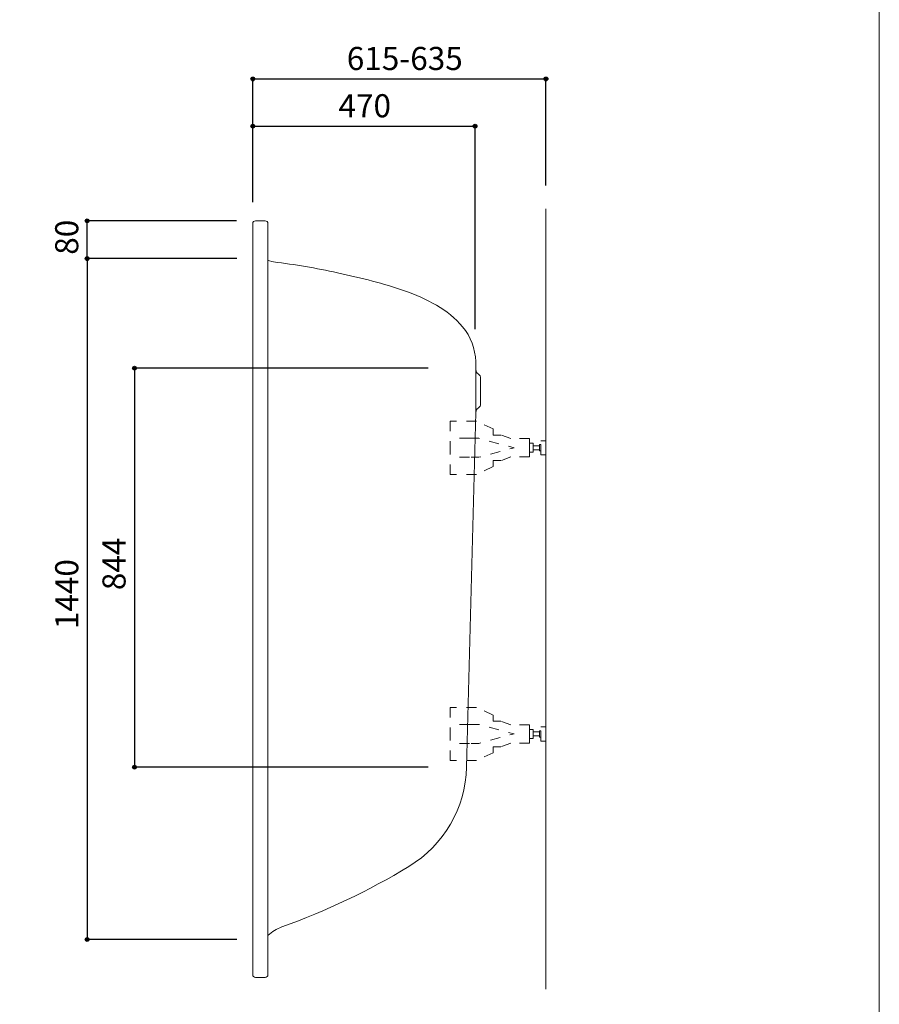
# Model space of a CAD drawing. Units: millimetres. Extents: x -1950 to 1950, y -2856 to 2812.
# Drawn here: x 132 to 1950, y -1688 to 394 of the extents above; entities that cross this region are included whole.
import ezdxf

# ---------------------------------------------------------------- set-up
doc = ezdxf.new("R2010")
doc.units = ezdxf.units.MM
doc.header["$LTSCALE"] = 101.6
doc.header["$PDMODE"] = 1
doc.header["$PDSIZE"] = -2
doc.linetypes.add('STYLE_01', pattern=[0.41664, 0.20828, -0.20836])
for name, color, linetype in [('FLN72-1573', 7, 'Continuous'), ('notes', 7, 'Continuous'), ('template', 7, 'Continuous')]:
    doc.layers.add(name, color=color, linetype=linetype)
doc.styles.add('ＭＳ ゴシック', font='txt', dxfattribs={"bigfont": 'ＭＳ ゴシック'})
doc.dimstyles.new('T-form線あり', dxfattribs={"dimtxt": 48.865234, "dimasz": 7.999512, "dimexe": 0, "dimexo": 50, "dimgap": 0.5, "dimtad": 1, "dimdec": 1, "dimzin": 11, "dimdsep": 46, "dimtxsty": 'ＭＳ ゴシック', "dimblk": 'DOT', "dimcen": 0, "dimazin": 0, "dimtfac": 1, "dimtdec": 1, "dimtix": 1, "dimtmove": 0, "dimatfit": 0, "dimldrblk": 'DOT', "dimfxl": 1, "dimfrac": 2, "dimtolj": 1, "dimtzin": 11, "dimarcsym": 0})

# ---------------------------------------------------------------- blocks, each defined once
blk = doc.blocks.new('*D14')
at = {"linetype": 'Continuous', "lineweight": -2}
h = blk.add_hatch(color=0, dxfattribs=at)
edge = h.paths.add_edge_path()
edge.add_arc((625.3, 268.6), 4, 0, 360, ccw=False)
h = blk.add_hatch(color=0, dxfattribs=at)
edge = h.paths.add_edge_path()
edge.add_arc((1245.2, 268.6), 4, 0, 360, ccw=False)
at = {"color": 0, "linetype": 'Continuous', "lineweight": -2}
for p, q in [((625.3, 10.4), (625.3, 268.6)), ((625.3, 268.6), (1245.2, 268.6)), ((1245.2, 43.5), (1245.2, 268.6))]:
    blk.add_line(p, q, dxfattribs=at)
for centre in [(625.3, 268.6), (1245.2, 268.6)]:
    blk.add_circle(centre, 4, dxfattribs=at)
at = {"layer": 'Defpoints', "color": 0, "lineweight": 0}
for p in [(625.3, 268.6), (1245.2, -6.5), (625.3, -39.6)]:
    blk.add_point(p, dxfattribs=at)
at = {"color": 0, "insert": (824.1, 336.3), "char_height": 48.87, "attachment_point": 1, "line_spacing_factor": 0.782827, "style": 'ＭＳ ゴシック'}
blk.add_mtext('615-635', dxfattribs=at)
blk = doc.blocks.new('_DOT')
at = {"color": 0, "linetype": 'ByBlock', "lineweight": -2}
blk.add_line((-0.5, 0), (-1, 0), dxfattribs=at)
at = {"color": 0, "linetype": 'ByBlock', "lineweight": -2, "const_width": 0.5}
blk.add_lwpolyline([(-0.25, 0, 1), (0.25, 0, 1)], format="xyb", close=True, dxfattribs=at)
blk = doc.blocks.new('*D18')
at = {"linetype": 'Continuous', "lineweight": -2}
h = blk.add_hatch(color=0, dxfattribs=at)
edge = h.paths.add_edge_path()
edge.add_arc((625.3, 168.6), 4, 0, 360, ccw=False)
h = blk.add_hatch(color=0, dxfattribs=at)
edge = h.paths.add_edge_path()
edge.add_arc((1095.3, 168.6), 4, 0, 360, ccw=False)
at = {"color": 0, "linetype": 'Continuous', "lineweight": -2}
for p, q in [((625.3, 7.9), (625.3, 168.6)), ((625.3, 168.6), (1095.3, 168.6)), ((1095.3, -260.5), (1095.3, 168.6))]:
    blk.add_line(p, q, dxfattribs=at)
for centre in [(625.3, 168.6), (1095.3, 168.6)]:
    blk.add_circle(centre, 4, dxfattribs=at)
at = {"layer": 'Defpoints', "color": 0, "lineweight": 0}
for p in [(625.3, 168.6), (625.3, -42.1), (1095.3, -310.5)]:
    blk.add_point(p, dxfattribs=at)
at = {"color": 0, "insert": (806.6, 236.3), "char_height": 48.87, "attachment_point": 1, "line_spacing_factor": 0.782827, "style": 'ＭＳ ゴシック'}
blk.add_mtext('470', dxfattribs=at)
blk = doc.blocks.new('*D22')
at = {"linetype": 'Continuous', "lineweight": -2}
h = blk.add_hatch(color=0, dxfattribs=at)
edge = h.paths.add_edge_path()
edge.add_arc((275.2, -31.4), 4, 0, 360, ccw=False)
h = blk.add_hatch(color=0, dxfattribs=at)
edge = h.paths.add_edge_path()
edge.add_arc((275.2, -111.4), 4, 0, 360, ccw=False)
at = {"color": 0, "linetype": 'Continuous', "lineweight": -2}
for p, q in [((591.2, -31.4), (275.2, -31.4)), ((275.2, -111.4), (275.2, -31.4)), ((591.3, -111.4), (275.2, -111.4))]:
    blk.add_line(p, q, dxfattribs=at)
for centre in [(275.2, -31.4), (275.2, -111.4)]:
    blk.add_circle(centre, 4, dxfattribs=at)
at = {"layer": 'Defpoints', "color": 0, "lineweight": 0}
for p in [(641.2, -31.4), (275.2, -111.4), (641.3, -111.4)]:
    blk.add_point(p, dxfattribs=at)
at = {"color": 0, "insert": (207.5, -103.2), "char_height": 48.87, "attachment_point": 1, "rotation": 90, "line_spacing_factor": 0.782827, "style": 'ＭＳ ゴシック'}
blk.add_mtext('80', dxfattribs=at)
blk = doc.blocks.new('*D23')
at = {"linetype": 'Continuous', "lineweight": -2}
h = blk.add_hatch(color=0, dxfattribs=at)
edge = h.paths.add_edge_path()
edge.add_arc((275.2, -111.4), 4, 0, 360, ccw=False)
h = blk.add_hatch(color=0, dxfattribs=at)
edge = h.paths.add_edge_path()
edge.add_arc((275.2, -1551.4), 4, 0, 360, ccw=False)
at = {"color": 0, "linetype": 'Continuous', "lineweight": -2}
for p, q in [((591.3, -111.4), (275.2, -111.4)), ((275.2, -111.4), (275.2, -1551.4)), ((591.3, -1551.4), (275.2, -1551.4))]:
    blk.add_line(p, q, dxfattribs=at)
for centre in [(275.2, -111.4), (275.2, -1551.4)]:
    blk.add_circle(centre, 4, dxfattribs=at)
at = {"layer": 'Defpoints', "color": 0, "lineweight": 0}
for p in [(275.2, -111.4), (641.3, -111.4), (641.3, -1551.4)]:
    blk.add_point(p, dxfattribs=at)
at = {"color": 0, "insert": (207.5, -894.9), "char_height": 48.87, "attachment_point": 1, "rotation": 90, "line_spacing_factor": 0.782827, "style": 'ＭＳ ゴシック'}
blk.add_mtext('1440', dxfattribs=at)
blk = doc.blocks.new('*D24')
at = {"linetype": 'Continuous', "lineweight": -2}
h = blk.add_hatch(color=0, dxfattribs=at)
edge = h.paths.add_edge_path()
edge.add_arc((375.2, -342.9), 4, 0, 360, ccw=False)
h = blk.add_hatch(color=0, dxfattribs=at)
edge = h.paths.add_edge_path()
edge.add_arc((375.2, -1186.9), 4, 0, 360, ccw=False)
at = {"color": 0, "linetype": 'Continuous', "lineweight": -2}
for p, q in [((996.2, -342.9), (375.2, -342.9)), ((375.2, -342.9), (375.2, -1186.9)), ((996.2, -1186.9), (375.2, -1186.9))]:
    blk.add_line(p, q, dxfattribs=at)
for centre in [(375.2, -342.9), (375.2, -1186.9)]:
    blk.add_circle(centre, 4, dxfattribs=at)
at = {"layer": 'Defpoints', "color": 0, "lineweight": 0}
for p in [(375.2, -342.9), (1046.2, -342.9), (1046.2, -1186.9)]:
    blk.add_point(p, dxfattribs=at)
at = {"color": 0, "insert": (307.5, -812.5), "char_height": 48.87, "attachment_point": 1, "rotation": 90, "line_spacing_factor": 0.782827, "style": 'ＭＳ ゴシック'}
blk.add_mtext('844', dxfattribs=at)
blk = doc.blocks.new('グループ-7')
at = {"color": 7, "linetype": 'STYLE_01', "lineweight": 15}
for points in [[(1210.6, -511.4), (1210.6, -492), (1171.1, -492), (1149.8, -484.4), (1133.6, -484.4), (1133.6, -471.6), (1098.2, -455.3), (1042.9, -455.3), (1042.9, -511.4)], [(1210.6, -511.4), (1210.6, -530.8), (1171.1, -530.8), (1149.8, -538.5), (1133.6, -538.5), (1133.6, -551.3), (1098.2, -567.6), (1042.9, -567.6), (1042.9, -511.4)]]:
    blk.add_lwpolyline(points, dxfattribs=at)
blk = doc.blocks.new('グループ-8')
at = {"color": 7, "linetype": 'STYLE_01', "lineweight": 15}
for p, q in [((1083.6, -491.4), (1042.9, -491.4)), ((1083.6, -531.5), (1042.9, -531.5))]:
    blk.add_line(p, q, dxfattribs=at)
at = {"color": 7, "linetype": 'STYLE_01', "lineweight": 15, "flags": 128}
blk.add_lwpolyline([(1083.6, -491.4), (1103.2, -491.4), (1177.8, -511.4), (1103.2, -531.5), (1083.6, -531.5)], dxfattribs=at)
at = {"color": 7, "linetype": 'STYLE_01', "lineweight": 15}
for points in [[(1234.2, -496.4), (1245.2, -496.4), (1245.2, -526.5), (1234.2, -526.5)], [(1210.6, -501.9), (1218.1, -501.9), (1218.1, -521), (1210.6, -521)], [(1218.1, -507.4), (1231.2, -507.4), (1231.2, -515.4), (1218.1, -515.4)], [(1231.2, -504.8), (1234.2, -504.8), (1234.2, -518.1), (1231.2, -518.1)]]:
    blk.add_lwpolyline(points, close=True, dxfattribs=at)
at = {"color": 7}
blk.add_blockref('グループ-7', (0, 0), dxfattribs=at)
blk = doc.blocks.new('グループ-9')
at = {"color": 7, "linetype": 'STYLE_01', "lineweight": 15}
for points in [[(1210.6, -1116.4), (1210.6, -1097), (1171.1, -1097), (1149.8, -1089.4), (1133.6, -1089.4), (1133.6, -1076.6), (1098.2, -1060.3), (1042.9, -1060.3), (1042.9, -1116.4)], [(1210.6, -1116.4), (1210.6, -1135.8), (1171.1, -1135.8), (1149.8, -1143.5), (1133.6, -1143.5), (1133.6, -1156.3), (1098.2, -1172.6), (1042.9, -1172.6), (1042.9, -1116.4)]]:
    blk.add_lwpolyline(points, dxfattribs=at)
blk = doc.blocks.new('グループ-10')
at = {"color": 7, "linetype": 'STYLE_01', "lineweight": 15}
for p, q in [((1083.6, -1096.4), (1042.9, -1096.4)), ((1083.6, -1136.5), (1042.9, -1136.5))]:
    blk.add_line(p, q, dxfattribs=at)
at = {"color": 7, "linetype": 'STYLE_01', "lineweight": 15, "flags": 128}
blk.add_lwpolyline([(1083.6, -1096.4), (1103.2, -1096.4), (1177.8, -1116.4), (1103.2, -1136.5), (1083.6, -1136.5)], dxfattribs=at)
at = {"color": 7, "linetype": 'STYLE_01', "lineweight": 15}
for points in [[(1234.2, -1101.4), (1245.2, -1101.4), (1245.2, -1131.5), (1234.2, -1131.5)], [(1210.6, -1106.9), (1218.1, -1106.9), (1218.1, -1126), (1210.6, -1126)], [(1218.1, -1112.4), (1231.2, -1112.4), (1231.2, -1120.4), (1218.1, -1120.4)], [(1231.2, -1109.8), (1234.2, -1109.8), (1234.2, -1123.1), (1231.2, -1123.1)]]:
    blk.add_lwpolyline(points, close=True, dxfattribs=at)
at = {"color": 7}
blk.add_blockref('グループ-9', (0, 0), dxfattribs=at)

msp = doc.modelspace()

# ---------------------------------------------------------------- linework, layer by layer
at = {"layer": 'FLN72-1573', "color": 7, "linetype": 'Continuous', "lineweight": 15}
for p, q in [((1245.21, -1656.46), (1245.21, -6.46)), ((625.25, -1625.44), (625.25, -37.44)), ((631.25, -31.44), (651.25, -31.44)), ((657.25, -1625.44), (657.25, -37.44)), ((657.25, -45.44), (657.25, -37.44)), ((658.24, -115.56), (660.62, -116.4)), ((1096.61, -328.71), (1097.06, -345.94)), ((1097.06, -436.86), (1097.06, -346.02)), ((1107.12, -418.39), (1107.12, -364.49)), ((1077.42, -1186.88), (1097.07, -436.57)), ((631.25, -1631.44), (651.25, -1631.44))]:
    msp.add_line(p, q, dxfattribs=at)
at = {"layer": 'FLN72-1573', "color": 7, "linetype": 'Continuous', "lineweight": 15, "flags": 128}
msp.add_lwpolyline([(668.89, -118.19), (665.4, -117.61), (660.62, -116.4)], dxfattribs=at)
at = {"layer": 'FLN72-1573', "color": 7, "linetype": 'Continuous', "lineweight": 15}
for centre, radius, start, end in [((631.25, -37.44), 6, 90, 180), ((651.25, -37.44), 6, 0, 90), ((484.08, -1609.78), 1503, 77.69836, 82.93722), ((356.25, -2196), 2103, 75.62698, 77.69836), ((670.26, -970.6), 838, 70.77557, 75.62698), ((810.2, -569.3), 413, 60.4993, 70.77557), ((913.62, -386.53), 203, 40.08225, 60.4993), ((978.65, -331.8), 118, 1.50027, 40.08227), ((1108.07, -346.02), 11, 179.57463, 237.24796), ((1096.12, -364.49), 11, 0, 56.94498), ((1108.06, -436.86), 11, 122.72205, 178.49991), ((1096.12, -418.39), 11, 303.05502, 0), ((824.51, -1180.26), 253, 301.16705, 358.5), ((177.59, -110.68), 1503, 289.80902, 301.1671), ((716.41, -1606.59), 87, 109.80907, 132.85049), ((631.25, -1625.44), 6, 180, 270), ((651.25, -1625.44), 6, 270, 0)]:
    msp.add_arc(centre, radius, start, end, dxfattribs=at)
at = {"layer": 'FLN72-1573', "color": 7, "linetype": 'Continuous', "lineweight": 5}
for p in [(641.29, -111.43), (1077.42, -1186.88), (641.29, -1551.43)]:
    msp.add_point(p, dxfattribs=at)
at = {"layer": 'FLN72-1573', "color": 20, "linetype": 'Continuous', "lineweight": 5}
msp.add_point((1245.26, -831.43), dxfattribs=at)
at = {"layer": 'template', "color": 7, "linetype": 'Continuous', "lineweight": 5, "flags": 128}
msp.add_lwpolyline([(1950, 2812), (-1950, 2812), (-1950, -2788), (1950, -2788), (1950, 2812)], dxfattribs=at)

# ---------------------------------------------------------------- block references
at = {"layer": 'FLN72-1573', "color": 7}
for name in ['グループ-8', 'グループ-10']:
    msp.add_blockref(name, (0, 0), dxfattribs=at)

# ---------------------------------------------------------------- dimensions: what is measured, and where the dimension line sits
at = {"layer": 'notes', "color": 7, "linetype": 'Continuous', "lineweight": 5}
dim = msp.add_linear_dim(base=(625.29, 268.56), p1=(1245.21, -6.46), p2=(625.29, -39.61), text='615-635', dimstyle='T-form線あり', override={"dimgap": 10, "dimpost": '<>', "dimtxsty": 'ＭＳ ゴシック', "dimtmove": 2}, dxfattribs=at)
dim.commit()
dim.dimension.update_dxf_attribs({"geometry": '*D14', "text_midpoint": (935.25, 268.56)})
dim = msp.add_linear_dim(base=(625.29, 168.56), p1=(1095.29, -310.53), p2=(625.29, -42.07), dimstyle='T-form線あり', override={"dimgap": 10, "dimpost": '<>', "dimtxsty": 'ＭＳ ゴシック', "dimtmove": 2}, dxfattribs=at)
dim.commit()
dim.dimension.update_dxf_attribs({"geometry": '*D18', "text_midpoint": (854.25, 178.56), "dimtype": 128})
for base, p1, p2, picture, middle in [((275.25, -111.43), (641.25, -31.44), (641.29, -111.43), '*D22', (275.25, -71.43)), ((275.25, -111.43), (641.29, -1551.43), (641.29, -111.43), '*D23', (275.25, -831.43)), ((375.25, -342.88), (1046.23, -1186.88), (1046.23, -342.88), '*D24', (375.25, -764.88))]:
    dim = msp.add_linear_dim(base=base, p1=p1, p2=p2, angle=90, dimstyle='T-form線あり', override={"dimgap": 10, "dimpost": '<>', "dimtxsty": 'ＭＳ ゴシック', "dimtmove": 2}, dxfattribs=at)
    dim.commit()
    dim.dimension.update_dxf_attribs({"geometry": picture, "text_midpoint": middle})

doc.saveas('drawing.dxf')
